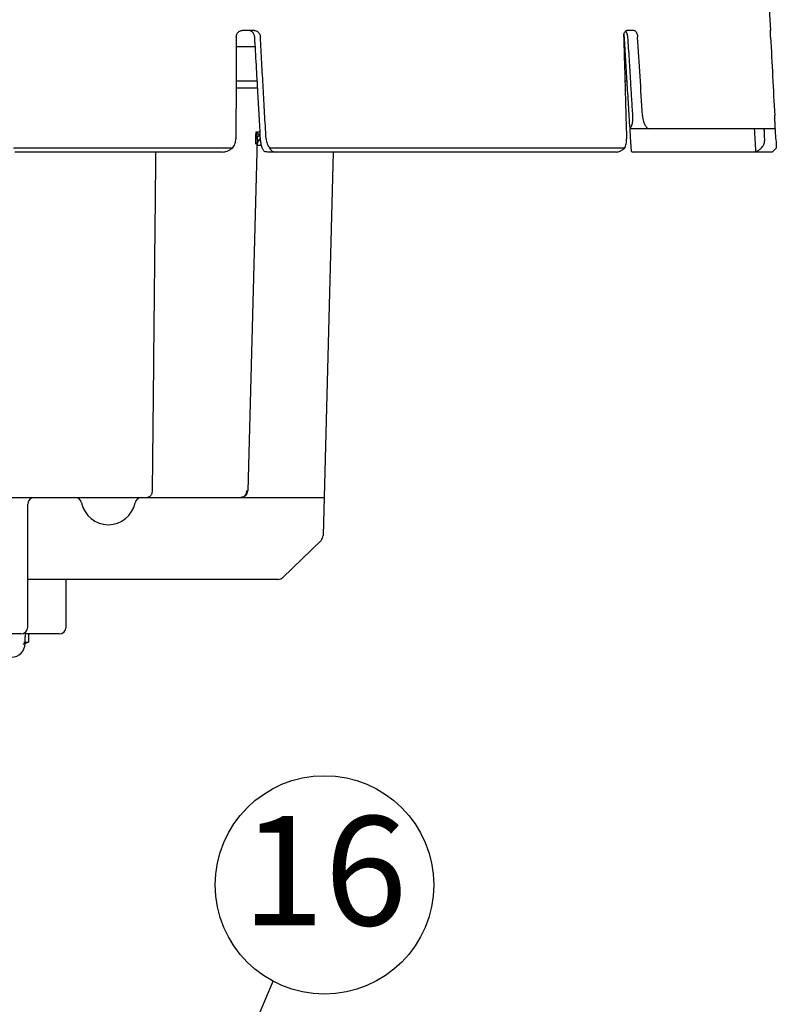
# Model space of a CAD drawing. Units: inches. Extents: x -357 to 286, y -729 to -311.
# Drawn here: x 136 to 163, y -459 to -423 of the extents above; entities that cross this region are included whole.
import ezdxf

# ---------------------------------------------------------------- set-up
doc = ezdxf.new("R2010")
doc.units = ezdxf.units.IN
doc.layers.add('1', color=7, linetype='Continuous')
doc.styles.add('CONVERTER_14', font='txt.shx', dxfattribs={"width": 0.72})
doc.dimstyles.get("Standard").update_dxf_attribs({"dimtxt": 0.18, "dimasz": 0.18, "dimexe": 0.18, "dimexo": 0.0625, "dimgap": 0.09, "dimtad": 0, "dimtih": 1, "dimtoh": 1, "dimdec": 4, "dimzin": 0, "dimdsep": 46, "dimtxsty": 'Standard', "dimcen": 0.09, "dimadec": 0, "dimazin": 0, "dimtfac": 1, "dimtdec": 4, "dimtofl": 0, "dimtmove": 0, "dimatfit": 3, "dimfxl": 1, "dimtolj": 1, "dimtzin": 0, "dimarcsym": 0})

# ---------------------------------------------------------------- blocks, each defined once
blk = doc.blocks.new('appearance_cw504f_dxf__2009_01_28_19_02_21', base_point=(-1963.5837, -1486.0335))
at = {"color": 7, "linetype": 'Continuous'}
for p, q in [((163.1115, -422.8099), (163.153, -423.6018)), ((144.2556, -423.6018), (143.8077, -423.6018)), ((158.1581, -423.6018), (157.8995, -423.6018)), ((144.2934, -424.2018), (143.5862, -424.2018)), ((144.3634, -425.4518), (143.5895, -425.4518)), ((157.9065, -425.4518), (157.8276, -425.4518)), ((163.3256, -427.2018), (158.0827, -427.2018)), ((144.3553, -427.5842), (144.0182, -440.4584)), ((143.0795, -428.0518), (135.4903, -428.0518)), ((157.5178, -428.0518), (144.7503, -428.0518)), ((147.1431, -428.0518), (146.7752, -442.1008)), ((163.2193, -428.0518), (158.1354, -428.0518)), ((103.2541, -440.7018), (146.8143, -440.7018)), ((135.9612, -445.4518), (135.9612, -440.9518)), ((145.3061, -443.6309), (146.6998, -442.2733)), ((145.1316, -443.7018), (135.9612, -443.7018)), ((137.3612, -445.4518), (137.3612, -443.7018)), ((135.7112, -445.7018), (130.1612, -445.7018)), ((135.8612, -445.6465), (135.8612, -445.8018)), ((137.1111, -445.7018), (135.8612, -445.7018)), ((135.9862, -445.7018), (135.9862, -446.0018)), ((135.8176, -446.0018), (135.9862, -446.0018))]:
    blk.add_line(p, q, dxfattribs=at)
at = {"color": 9, "linetype": 'Continuous'}
for p, q in [((143.5885, -425.6953), (144.3771, -425.6953)), ((144.3195, -427.3084), (144.4674, -427.3084))]:
    blk.add_line(p, q, dxfattribs=at)
at = {"color": 2, "linetype": 'Continuous'}
for p, q in [((143.4579, -427.9093), (135.4369, -427.9093)), ((157.8237, -427.9093), (144.8239, -427.9093))]:
    blk.add_line(p, q, dxfattribs=at)
at = {"color": 7, "linetype": 'Continuous'}
for centre, radius, start, end in [((143.7683, -440.4518), 0.25, -90, -1.50004), ((136.2112, -440.9518), 0.25, 112.49935, 180), ((137.6864, -440.9518), 0.25, 11.53696, 90), ((138.9112, -440.7018), 1, -168.46304, -11.53696), ((140.1359, -440.9518), 0.25, 90, 168.46304), ((146.5253, -442.0942), 0.25, -45.75, -1.5), ((145.1316, -443.4518), 0.25, -89.9989, -45.7492), ((135.7112, -445.4518), 0.25, -90, 0), ((137.1112, -445.4518), 0.25, -90, 0), ((135.3612, -446.0518), 0.5, -90, 0), ((134.4112, -442.0175), 4.2844, -71.22595, -68.4314)]:
    blk.add_arc(centre, radius, start, end, dxfattribs=at)
for points, knots in [([(143.5964, -423.8431), (143.5981, -423.8196), (143.6015, -423.7728), (143.6261, -423.7152), (143.6566, -423.6717), (143.6937, -423.6371), (143.7444, -423.6082), (143.7865, -423.604), (143.8077, -423.6018)], [0, 0, 0, 0, 0.07028767, 0.1399582, 0.18446838, 0.22912391, 0.29152659, 0.35490737, 0.35490737, 0.35490737, 0.35490737]), ([(144.2733, -423.8431), (144.2704, -423.8239), (144.2648, -423.7857), (144.2451, -423.738), (144.2223, -423.7), (144.1953, -423.667), (144.1589, -423.6349), (144.1265, -423.6204), (144.1102, -423.6131)], [0, 0, 0, 0, 0.05796089, 0.11562291, 0.15312714, 0.1906911, 0.24346596, 0.29666698, 0.29666698, 0.29666698, 0.29666698]), ([(144.2556, -423.6018), (144.2769, -423.6041), (144.3193, -423.6084), (144.3706, -423.6373), (144.4088, -423.6717), (144.4411, -423.715), (144.4681, -423.7724), (144.4741, -423.8195), (144.477, -423.8431)], [0, 0, 0, 0, 0.0638217, 0.12670233, 0.17218798, 0.21752283, 0.28808646, 0.35923575, 0.35923575, 0.35923575, 0.35923575]), ([(157.7834, -423.8431), (157.7836, -423.8207), (157.784, -423.7759), (157.7955, -423.7195), (157.812, -423.6752), (157.8302, -423.6417), (157.8585, -423.6113), (157.8857, -423.605), (157.8995, -423.6018)], [0, 0, 0, 0, 0.06727869, 0.13421349, 0.17111794, 0.20864568, 0.24895042, 0.29050907, 0.29050907, 0.29050907, 0.29050907]), ([(157.8699, -423.6489), (157.8667, -423.6448), (157.8603, -423.6366), (157.8528, -423.6293), (157.8491, -423.6257)], [0, 0, 0, 0, 0.015605294, 0.03126011, 0.03126011, 0.03126011, 0.03126011]), ([(158.1581, -423.6018), (158.172, -423.6052), (158.1995, -423.6118), (158.2291, -423.6417), (158.2494, -423.6751), (158.2691, -423.7191), (158.2851, -423.7753), (158.2896, -423.8205), (158.2918, -423.8431)], [0, 0, 0, 0, 0.04214149, 0.08319408, 0.12166245, 0.15955669, 0.22743036, 0.29563729, 0.29563729, 0.29563729, 0.29563729]), ([(163.1622, -423.8431), (163.1611, -423.8211), (163.1589, -423.7771), (163.1564, -423.7222), (163.1545, -423.6785), (163.1532, -423.6494), (163.1523, -423.6238), (163.1522, -423.6092), (163.1521, -423.6018)], [0, 0, 0, 0, 0.06609615, 0.13219085, 0.16484747, 0.19750612, 0.21950354, 0.2415012, 0.2415012, 0.2415012, 0.2415012]), ([(143.5964, -423.8431), (143.5951, -424.1532), (143.5924, -424.7735), (143.5884, -425.7046), (143.5844, -426.6366), (143.5817, -427.2584), (143.5804, -427.5693)], [0, 0, 0, 0, 0.9303806, 1.8607611, 2.7934851, 3.726209, 3.726209, 3.726209, 3.726209]), ([(144.482, -427.5693), (144.4664, -427.2901), (144.4351, -426.7317), (144.3847, -425.8315), (144.3307, -424.8687), (144.2924, -424.185), (144.2733, -423.8431)], [0, 0, 0, 0, 0.8388685, 1.6777371, 2.7048779, 3.7320187, 3.7320187, 3.7320187, 3.7320187]), ([(144.6864, -427.5693), (144.6689, -427.2584), (144.634, -426.6366), (144.5816, -425.7046), (144.5293, -424.7735), (144.4945, -424.1532), (144.477, -423.8431)], [0, 0, 0, 0, 0.9341843, 1.8683686, 2.8002103, 3.7320519, 3.7320519, 3.7320519, 3.7320519]), ([(157.7834, -423.8431), (157.7919, -424.1532), (157.809, -424.7735), (157.8346, -425.7046), (157.8602, -426.6366), (157.8772, -427.2584), (157.8857, -427.5693)], [0, 0, 0, 0, 0.9307238, 1.8614476, 2.7945144, 3.7275812, 3.7275812, 3.7275812, 3.7275812]), ([(158.0137, -427.181), (157.996, -426.8966), (157.9608, -426.3279), (157.9088, -425.4882), (157.8576, -424.662), (157.824, -424.1201), (157.8072, -423.8492)], [0, 0, 0, 0, 0.8547545, 1.7095089, 2.5238261, 3.3381433, 3.3381433, 3.3381433, 3.3381433]), ([(158.1176, -426.7193), (158.1046, -426.5109), (158.0787, -426.094), (158.036, -425.4062), (157.9894, -424.6559), (157.9557, -424.114), (157.9388, -423.8431)], [0, 0, 0, 0, 0.626536, 1.253072, 2.0673967, 2.8817214, 2.8817214, 2.8817214, 2.8817214]), ([(158.0549, -427.1297), (158.0645, -427.1093), (158.0838, -427.0684), (158.1001, -427.0069), (158.1102, -426.9488), (158.1176, -426.8835), (158.1214, -426.8068), (158.1188, -426.7485), (158.1176, -426.7193)], [0, 0, 0, 0, 0.06768173, 0.13516991, 0.18999957, 0.24475428, 0.33227506, 0.41986676, 0.41986676, 0.41986676, 0.41986676]), ([(158.4713, -426.7193), (158.4747, -426.7563), (158.4815, -426.8303), (158.5041, -426.924), (158.5307, -427.0003), (158.5566, -427.0567), (158.5872, -427.1066), (158.6228, -427.1512), (158.671, -427.1901), (158.7124, -427.1979), (158.7334, -427.2018)], [0, 0, 0, 0, 0.11138779, 0.22263759, 0.2881661, 0.35367289, 0.40819067, 0.46334915, 0.52505598, 0.58810366, 0.58810366, 0.58810366, 0.58810366]), ([(163.3256, -427.2018), (163.3269, -427.1924), (163.3295, -427.1734), (163.3294, -427.1397), (163.3277, -427.1011), (163.3263, -427.0521), (163.3246, -426.9974), (163.3214, -426.921), (163.317, -426.8282), (163.3134, -426.7556), (163.3115, -426.7193)], [0, 0, 0, 0, 0.02869291, 0.05737655, 0.10094488, 0.14444432, 0.20467356, 0.26492297, 0.37402327, 0.48311365, 0.48311365, 0.48311365, 0.48311365]), ([(158.0827, -427.2018), (158.0705, -427.2008), (158.046, -427.1986), (158.0245, -427.1868), (158.0137, -427.181)], [0, 0, 0, 0, 0.036369384, 0.072793207, 0.072793207, 0.072793207, 0.072793207]), ([(143.4579, -427.9093), (143.4764, -427.8853), (143.5134, -427.8375), (143.5509, -427.7533), (143.5756, -427.6634), (143.5788, -427.6007), (143.5804, -427.5693)], [0, 0, 0, 0, 0.09058749, 0.18079998, 0.27455367, 0.3685702, 0.3685702, 0.3685702, 0.3685702]), ([(144.6278, -428.0309), (144.6151, -428.0175), (144.5897, -427.9908), (144.5639, -427.9444), (144.5448, -427.898), (144.5284, -427.8502), (144.5144, -427.799), (144.5005, -427.7339), (144.4885, -427.6573), (144.4842, -427.5986), (144.482, -427.5693)], [0, 0, 0, 0, 0.05516774, 0.11002892, 0.15797916, 0.20577506, 0.26147992, 0.31719844, 0.40541303, 0.49365387, 0.49365387, 0.49365387, 0.49365387]), ([(144.6864, -427.5693), (144.6896, -427.6008), (144.6961, -427.6639), (144.725, -427.7536), (144.766, -427.8375), (144.8046, -427.8854), (144.8239, -427.9093)], [0, 0, 0, 0, 0.09489828, 0.18954358, 0.2812716, 0.37332577, 0.37332577, 0.37332577, 0.37332577]), ([(157.8237, -427.9093), (157.8343, -427.884), (157.8555, -427.8334), (157.8746, -427.7497), (157.8858, -427.6615), (157.8858, -427.6), (157.8857, -427.5693)], [0, 0, 0, 0, 0.08224933, 0.16431043, 0.25640199, 0.34853194, 0.34853194, 0.34853194, 0.34853194]), ([(162.7353, -427.9796), (162.7604, -427.962), (162.8104, -427.9268), (162.8632, -427.8637), (162.9, -427.8026), (162.9272, -427.7373), (162.9468, -427.6589), (162.9469, -427.5992), (162.9469, -427.5693)], [0, 0, 0, 0, 0.09164358, 0.1827513, 0.24405253, 0.30533796, 0.3944424, 0.48394493, 0.48394493, 0.48394493, 0.48394493]), ([(163.3556, -427.5693), (163.3572, -427.5998), (163.3603, -427.6608), (163.3643, -427.748), (163.3679, -427.8308), (163.3697, -427.8831), (163.3706, -427.9093)], [0, 0, 0, 0, 0.09163535, 0.18327085, 0.26181369, 0.34035697, 0.34035697, 0.34035697, 0.34035697]), ([(143.0795, -428.0518), (143.1107, -428.0496), (143.1731, -428.045), (143.2688, -428.0155), (143.3651, -427.9716), (143.427, -427.9301), (143.4579, -427.9093)], [0, 0, 0, 0, 0.09371212, 0.18706157, 0.29858543, 0.41016964, 0.41016964, 0.41016964, 0.41016964]), ([(144.7503, -428.0518), (144.7295, -428.0509), (144.6877, -428.0491), (144.6478, -428.037), (144.6278, -428.0309)], [0, 0, 0, 0, 0.062383, 0.12477214, 0.12477214, 0.12477214, 0.12477214]), ([(144.8239, -427.9093), (144.8339, -427.9308), (144.8538, -427.9734), (144.9102, -428.0191), (144.9772, -428.0485), (145.0263, -428.0507), (145.051, -428.0518)], [0, 0, 0, 0, 0.07033283, 0.13936405, 0.21230602, 0.28581036, 0.28581036, 0.28581036, 0.28581036]), ([(157.5178, -428.0518), (157.5407, -428.0486), (157.5863, -428.0422), (157.6606, -428.0115), (157.74, -427.9673), (157.7958, -427.9286), (157.8237, -427.9093)], [0, 0, 0, 0, 0.06897597, 0.13761781, 0.2395756, 0.34124756, 0.34124756, 0.34124756, 0.34124756]), ([(158.0663, -428.0309), (158.0771, -428.0368), (158.0986, -428.0486), (158.1231, -428.0508), (158.1354, -428.0518)], [0, 0, 0, 0, 0.036454956, 0.072855279, 0.072855279, 0.072855279, 0.072855279]), ([(162.618, -428.0518), (162.6192, -428.0485), (162.6215, -428.0417), (162.6211, -428.0345), (162.6209, -428.0309)], [0, 0, 0, 0, 0.010583566, 0.021344533, 0.021344533, 0.021344533, 0.021344533]), ([(163.3706, -427.9093), (163.3529, -427.9265), (163.3174, -427.9609), (163.2751, -428.0025), (163.2426, -428.0331), (163.2271, -428.0456), (163.2193, -428.0518)], [0, 0, 0, 0, 0.07405164, 0.14814864, 0.17806383, 0.20798268, 0.20798268, 0.20798268, 0.20798268])]:
    blk.add_open_spline(points, degree=3, knots=knots, dxfattribs=at)
for points in [[(157.8999, -423.7), (157.8949, -423.6915), (157.8849, -423.6744), (157.8749, -423.6574), (157.8699, -423.6489)], [(157.9241, -423.7676), (157.92, -423.7563), (157.912, -423.7338), (157.9039, -423.7112), (157.8999, -423.7)], [(157.8072, -423.8492), (157.8051, -423.8305), (157.8011, -423.793), (157.7971, -423.7555), (157.795, -423.7367)], [(157.9388, -423.8431), (157.9364, -423.8305), (157.9314, -423.8054), (157.9265, -423.7802), (157.9241, -423.7676)], [(158.4713, -426.7193), (158.4414, -426.2399), (158.3816, -425.2812), (158.3217, -424.3225), (158.2918, -423.8431)], [(163.1622, -423.8431), (163.1871, -424.3225), (163.2369, -425.2812), (163.2867, -426.2399), (163.3115, -426.7193)], [(158.0137, -427.181), (158.0205, -427.1724), (158.0343, -427.1553), (158.048, -427.1382), (158.0549, -427.1297)], [(158.0371, -427.5599), (158.0335, -427.5009), (158.0262, -427.383), (158.0189, -427.265), (158.0152, -427.206)], [(162.6209, -428.0309), (162.6138, -427.8927), (162.5996, -427.6163), (162.5853, -427.3399), (162.5782, -427.2016)], [(162.9469, -427.5693), (162.9437, -427.5081), (162.9374, -427.3856), (162.9311, -427.2631), (162.9279, -427.2018)], [(163.3556, -427.5693), (163.3524, -427.508), (163.3461, -427.3853), (163.3397, -427.2626), (163.3365, -427.2013)], [(158.0663, -428.0309), (158.0614, -427.9524), (158.0517, -427.7954), (158.042, -427.6384), (158.0371, -427.5599)], [(162.6209, -428.0309), (162.64, -428.0223), (162.6781, -428.0052), (162.7163, -427.9881), (162.7353, -427.9796)]]:
    blk.add_open_spline(points, degree=3, dxfattribs=at)
at = {"color": 9, "linetype": 'Continuous'}
for points in [[(144.3123, -427.5831), (144.3135, -427.5373), (144.3159, -427.4457), (144.3183, -427.3542), (144.3195, -427.3084)], [(144.3076, -427.7633), (144.3083, -427.7333), (144.3099, -427.6732), (144.3115, -427.6131), (144.3123, -427.5831)], [(144.3934, -427.6731), (144.3967, -427.6683), (144.4033, -427.6589), (144.4099, -427.6494), (144.4132, -427.6447)], [(144.398, -427.4798), (144.4041, -427.4742), (144.4165, -427.463), (144.4289, -427.4519), (144.4351, -427.4463)], [(144.4372, -427.5853), (144.4437, -427.5808), (144.4566, -427.5719), (144.4696, -427.5629), (144.4761, -427.5584)], [(144.3578, -427.7952), (144.3638, -427.7749), (144.3756, -427.7342), (144.3875, -427.6934), (144.3934, -427.6731)], [(144.3578, -427.7952), (144.3759, -427.7952), (144.412, -427.7952), (144.4482, -427.7952), (144.4662, -427.7951)], [(144.4662, -427.7951), (144.4743, -427.7951), (144.4903, -427.7952), (144.5064, -427.7952), (144.5144, -427.7952)], [(143.9745, -440.4584), (143.9716, -440.474), (143.9659, -440.5051), (143.9602, -440.5362), (143.9574, -440.5518)]]:
    blk.add_open_spline(points, degree=3, dxfattribs=at)
for points, knots in [([(144.3195, -427.3084), (144.3221, -427.319), (144.3275, -427.3402), (144.3341, -427.3706), (144.3397, -427.3997), (144.3444, -427.4283), (144.3486, -427.458), (144.3526, -427.4944), (144.3556, -427.5365), (144.3554, -427.5683), (144.3553, -427.5842)], [0, 0, 0, 0, 0.03276804, 0.06553537, 0.09353033, 0.12152629, 0.15252675, 0.18353364, 0.2312533, 0.27899918, 0.27899918, 0.27899918, 0.27899918]), ([(144.3195, -427.3084), (144.3251, -427.3136), (144.3364, -427.324), (144.3517, -427.3393), (144.3658, -427.3538), (144.3787, -427.368), (144.3915, -427.3829), (144.4057, -427.4007), (144.4208, -427.4215), (144.4303, -427.438), (144.4351, -427.4463)], [0, 0, 0, 0, 0.02300535, 0.04601055, 0.06487046, 0.08373123, 0.10365379, 0.12358557, 0.15213801, 0.1807201, 0.1807201, 0.1807201, 0.1807201]), ([(144.3504, -427.7645), (144.3553, -427.73), (144.365, -427.661), (144.4131, -427.6106), (144.4372, -427.5853)], [0, 0, 0, 0, 0.10176261, 0.20355301, 0.20355301, 0.20355301, 0.20355301]), ([(144.3553, -427.5842), (144.3567, -427.5709), (144.3595, -427.5444), (144.3732, -427.5144), (144.3867, -427.4934), (144.3942, -427.4843), (144.398, -427.4798)], [0, 0, 0, 0, 0.03990851, 0.07946523, 0.09723879, 0.11487796, 0.11487796, 0.11487796, 0.11487796]), ([(144.4132, -427.6447), (144.4239, -427.6327), (144.4452, -427.6088), (144.4723, -427.592), (144.4857, -427.5836)], [0, 0, 0, 0, 0.048039388, 0.095230199, 0.095230199, 0.095230199, 0.095230199]), ([(144.4351, -427.4463), (144.4377, -427.451), (144.4428, -427.4604), (144.4506, -427.4717), (144.4574, -427.4808), (144.4612, -427.4853), (144.4631, -427.4876)], [0, 0, 0, 0, 0.016085318, 0.032160987, 0.041090455, 0.050014963, 0.050014963, 0.050014963, 0.050014963]), ([(144.3506, -427.7645), (144.3494, -427.7704), (144.3472, -427.7818), (144.3543, -427.7909), (144.3578, -427.7952)], [0, 0, 0, 0, 0.017139735, 0.033071857, 0.033071857, 0.033071857, 0.033071857]), ([(140.6412, -428.0518), (140.6328, -428.8871), (140.6161, -430.5575), (140.587, -433.4605), (140.5538, -436.7608), (140.5289, -439.2259), (140.5165, -440.4584)], [0, 0, 0, 0, 2.505823, 5.011646, 8.7094086, 12.4071712, 12.4071712, 12.4071712, 12.4071712]), ([(140.5165, -440.4584), (140.5149, -440.4815), (140.5117, -440.5275), (140.4926, -440.5847), (140.4683, -440.629), (140.4402, -440.6637), (140.4002, -440.694), (140.3653, -440.6992), (140.3477, -440.7018)], [0, 0, 0, 0, 0.06918779, 0.13798891, 0.17889346, 0.22018431, 0.2716988, 0.32440254, 0.32440254, 0.32440254, 0.32440254]), ([(143.9574, -440.5518), (143.9484, -440.5724), (143.9306, -440.6137), (143.8851, -440.6613), (143.8301, -440.6951), (143.789, -440.6996), (143.7683, -440.7018)], [0, 0, 0, 0, 0.06706329, 0.13373561, 0.19449502, 0.25623987, 0.25623987, 0.25623987, 0.25623987]), ([(143.9745, -440.4584), (143.9795, -440.4584), (143.9894, -440.4585), (144.0017, -440.4588), (144.0113, -440.4588), (144.0159, -440.4585), (144.0182, -440.4584)], [0, 0, 0, 0, 0.014933046, 0.029870411, 0.036807013, 0.043744191, 0.043744191, 0.043744191, 0.043744191])]:
    blk.add_open_spline(points, degree=3, knots=knots, dxfattribs=at)
at = {"layer": '1', "color": 7, "linetype": 'Continuous'}
blk.add_line((135.8612, -446.0518), (135.8612, -445.8018), dxfattribs=at)
blk = doc.blocks.new('0630_GAIKANZU__2006_07_13_15_55_18', base_point=(-1307.669, -3661.106))
at = {"layer": '1', "color": 2, "linetype": 'Continuous'}
blk.add_circle((293.647, -909.786), 8, dxfattribs=at)
at = {"layer": '1', "color": 2, "insert": (293.647, -909.786), "char_height": 8, "attachment_point": 5, "line_spacing_factor": 0.681818, "style": 'CONVERTER_14'}
blk.add_mtext('16', dxfattribs=at)
at = {"layer": '1', "color": 2, "linetype": 'Continuous', "has_arrowhead": 0}
blk.add_leader([(255.333, -997.99), (289.887, -916.847), (289.887, -916.847)], dimstyle='Standard', dxfattribs=at)
blk = doc.blocks.new('gaikan', base_point=(-325.562, -8819.199))
blk.add_blockref('0630_GAIKANZU__2006_07_13_15_55_18', (-1307.669, -3661.106))
blk = doc.blocks.new('nw484-gaikanzu_evaluation__2007_02_23_17_08_40', base_point=(-223.231, -3953.8))
at = {"layer": '1', "xscale": 0.5, "yscale": 0.5, "zscale": 0.5}
blk.add_blockref('gaikan', (-162.781, -4409.6), dxfattribs=at)
blk = doc.blocks.new('090210_taka__2009_02_10_14_43_37', base_point=(283.409, -2871.568))
blk.add_blockref('nw484-gaikanzu_evaluation__2007_02_23_17_08_40', (-223.231, -3953.8))
blk = doc.blocks.new('090306_appearance__2009_04_16_23_08_17', base_point=(-1262.156, -1030.416))
for name, p in [('090210_taka__2009_02_10_14_43_37', (283.409, -2871.568)), ('appearance_cw504f_dxf__2009_01_28_19_02_21', (-1963.584, -1486.034))]:
    blk.add_blockref(name, p)

msp = doc.modelspace()

# ---------------------------------------------------------------- block references
msp.add_blockref('090306_appearance__2009_04_16_23_08_17', (-1262.156, -1030.416))

doc.saveas('drawing.dxf')
